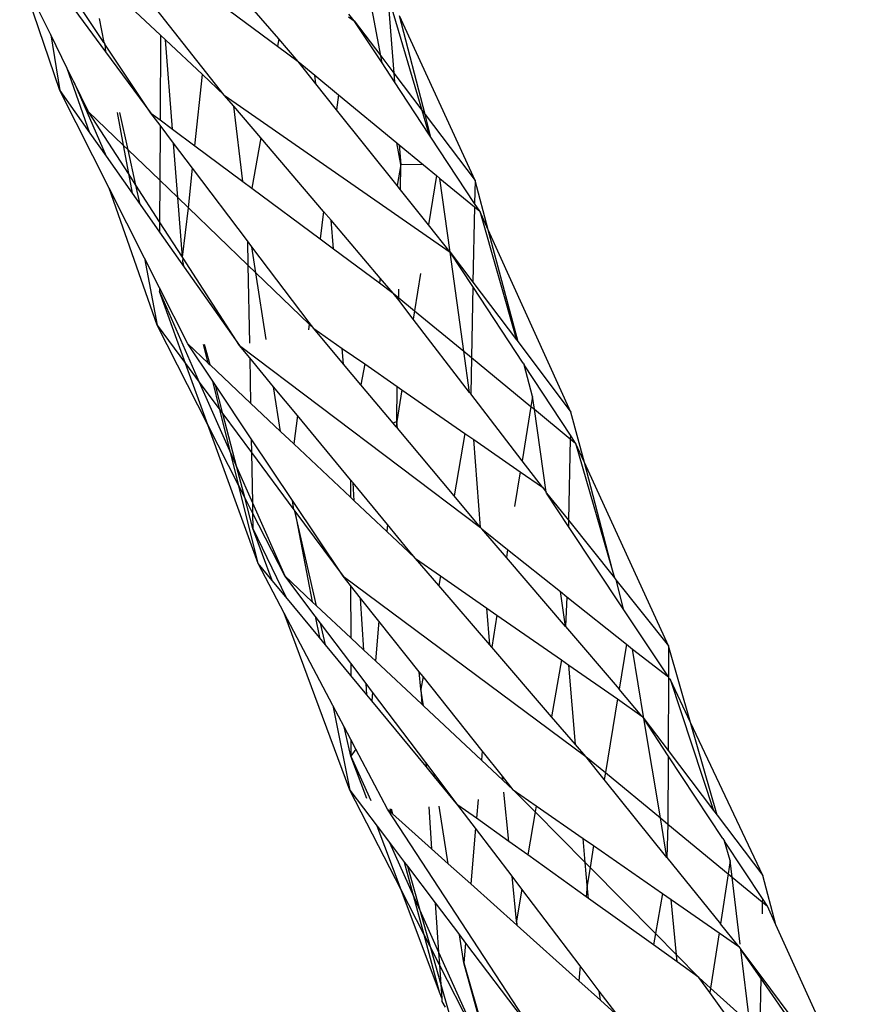
# Model space of a CAD drawing. Extents: x -9019 to 9019, y -6560 to 6560.
# Drawn here: x 5531 to 5569, y 2831 to 2875 of the extents above; entities that cross this region are included whole.
import ezdxf

# ---------------------------------------------------------------- set-up
doc = ezdxf.new("R2010")
doc.units = 0
doc.layers.get('0').update_dxf_attribs({"linetype": 'CONTINUOUS'})

# ---------------------------------------------------------------- blocks, each defined once
blk = doc.blocks.new('005609')
for p, q in [((5539.949, 2872.054), (5532.247, 2881.805)), ((5542.433, 2874.612), (5539.603, 2877.905)), ((5547.085, 2873.844), (5546.316, 2877.999)), ((5532.448, 2872.267), (5530.619, 2877.662)), ((5532.034, 2874.793), (5530.619, 2877.662)), ((5534.456, 2874.455), (5532.663, 2877.149)), ((5534.469, 2877.203), (5537.036, 2874.791)), ((5532.659, 2876.572), (5534.536, 2874.029)), ((5547.408, 2876.616), (5547.682, 2873.056)), ((5547.408, 2876.616), (5548.963, 2871.364)), ((5539.813, 2876.186), (5542.373, 2874.284)), ((5545.88, 2875.435), (5545.631, 2875.743)), ((5551.388, 2868.161), (5547.946, 2875.672)), ((5549.107, 2871.174), (5547.946, 2875.672)), ((5534.25, 2875.545), (5534.456, 2874.455)), ((5545.615, 2875.62), (5545.88, 2875.435)), ((5545.88, 2875.435), (5547.085, 2873.844)), ((5547.145, 2873.517), (5545.88, 2875.435)), ((5532.034, 2874.793), (5532.448, 2872.267)), ((5532.787, 2873.268), (5532.034, 2874.793)), ((5537.036, 2874.791), (5537.021, 2870.918)), ((5537.036, 2874.791), (5537.266, 2874.575)), ((5534.456, 2874.455), (5534.507, 2874.378)), ((5534.507, 2874.378), (5534.536, 2874.029)), ((5536.606, 2871.226), (5534.507, 2874.378)), ((5537.585, 2870.499), (5537.266, 2874.575)), ((5537.266, 2874.575), (5538.956, 2872.987)), ((5542.433, 2874.612), (5542.373, 2874.284)), ((5542.373, 2874.284), (5543.314, 2873.586)), ((5543.314, 2873.586), (5542.433, 2874.612)), ((5534.536, 2874.029), (5536.606, 2871.226)), ((5547.145, 2873.517), (5547.085, 2873.844)), ((5547.085, 2873.844), (5547.682, 2873.056)), ((5544.125, 2872.57), (5543.314, 2873.586)), ((5543.314, 2873.586), (5544.079, 2872.956)), ((5547.713, 2872.657), (5547.145, 2873.517)), ((5533.82, 2870.32), (5532.787, 2873.268)), ((5533.087, 2872.66), (5532.787, 2873.268)), ((5538.612, 2869.736), (5538.956, 2872.987)), ((5538.956, 2872.987), (5539.949, 2872.054)), ((5544.125, 2872.57), (5544.079, 2872.956)), ((5544.079, 2872.956), (5545.159, 2872.066)), ((5547.682, 2873.056), (5547.713, 2872.657)), ((5547.682, 2873.056), (5548.963, 2871.364)), ((5533.087, 2872.66), (5534.563, 2869.265)), ((5533.761, 2871.294), (5533.087, 2872.66)), ((5545.072, 2871.385), (5544.125, 2872.57)), ((5549.287, 2870.27), (5547.713, 2872.657)), ((5534.702, 2867.802), (5532.448, 2872.267)), ((5532.448, 2872.267), (5533.82, 2870.32)), ((5539.949, 2872.054), (5550.258, 2864.892)), ((5540.379, 2871.55), (5539.949, 2872.054)), ((5545.159, 2872.066), (5545.072, 2871.385)), ((5545.159, 2872.066), (5547.819, 2869.874)), ((5535.584, 2868.472), (5533.761, 2871.294)), ((5533.761, 2871.294), (5535.338, 2869.776)), ((5535.058, 2871.263), (5535.338, 2869.776)), ((5535.57, 2869.553), (5535.194, 2871.26)), ((5537.02, 2870.678), (5536.606, 2871.226)), ((5536.606, 2871.226), (5537.021, 2870.918)), ((5540.799, 2868.113), (5540.379, 2871.55)), ((5541.618, 2870.098), (5540.379, 2871.55)), ((5547.831, 2867.93), (5545.072, 2871.385)), ((5548.963, 2871.364), (5549.287, 2870.27)), ((5548.963, 2871.364), (5549.107, 2871.174)), ((5549.374, 2870.138), (5549.107, 2871.174)), ((5549.107, 2871.174), (5551.388, 2868.161)), ((5537.021, 2870.918), (5537.585, 2870.499)), ((5533.82, 2870.32), (5534.563, 2869.265)), ((5537.02, 2870.678), (5537.01, 2868.167)), ((5537.635, 2869.865), (5537.02, 2870.678)), ((5537.585, 2870.499), (5538.612, 2869.736)), ((5549.374, 2870.138), (5549.287, 2870.27)), ((5537.83, 2867.378), (5537.635, 2869.865)), ((5538.504, 2868.716), (5537.635, 2869.865)), ((5541.618, 2870.098), (5541.205, 2867.811)), ((5544.477, 2866.747), (5541.618, 2870.098)), ((5548.003, 2868.881), (5547.819, 2869.874)), ((5547.819, 2869.874), (5547.934, 2869.78)), ((5551.367, 2867.117), (5549.374, 2870.138)), ((5535.338, 2869.776), (5535.584, 2868.472)), ((5535.338, 2869.776), (5535.57, 2869.553)), ((5535.924, 2867.945), (5535.57, 2869.553)), ((5535.57, 2869.553), (5537.01, 2868.167)), ((5538.612, 2869.736), (5540.799, 2868.113)), ((5547.934, 2869.78), (5548.003, 2868.881)), ((5547.934, 2869.78), (5549.034, 2868.874)), ((5534.563, 2869.265), (5535.753, 2867.577)), ((5535.584, 2868.472), (5535.753, 2867.577)), ((5535.924, 2867.945), (5535.584, 2868.472)), ((5538.314, 2866.912), (5538.504, 2868.716)), ((5541.007, 2865.408), (5538.504, 2868.716)), ((5548.003, 2868.881), (5547.831, 2867.93)), ((5547.985, 2867.737), (5548.003, 2868.881)), ((5549.034, 2868.874), (5548.003, 2868.881)), ((5549.034, 2868.874), (5549.624, 2868.388)), ((5537.01, 2868.167), (5537.003, 2866.275)), ((5537.01, 2868.167), (5537.83, 2867.378)), ((5540.799, 2868.113), (5541.205, 2867.811)), ((5549.624, 2868.388), (5549.262, 2866.139)), ((5549.624, 2868.388), (5549.787, 2868.254)), ((5550.258, 2864.892), (5549.787, 2868.254)), ((5549.787, 2868.254), (5551.363, 2866.955)), ((5551.388, 2868.161), (5551.367, 2867.117)), ((5551.986, 2865.915), (5551.388, 2868.161)), ((5536.886, 2861.569), (5534.702, 2867.802)), ((5536.312, 2864.614), (5534.702, 2867.802)), ((5535.753, 2867.577), (5536.12, 2867.057)), ((5536.12, 2867.057), (5535.924, 2867.945)), ((5537.003, 2866.275), (5535.924, 2867.945)), ((5541.205, 2867.811), (5544.317, 2865.5)), ((5547.985, 2867.737), (5547.831, 2867.93)), ((5549.262, 2866.139), (5547.985, 2867.737)), ((5538.043, 2864.665), (5537.83, 2867.378)), ((5537.83, 2867.378), (5538.314, 2866.912)), ((5551.604, 2866.757), (5551.367, 2867.117)), ((5536.12, 2867.057), (5537.001, 2865.806)), ((5538.043, 2864.665), (5538.314, 2866.912)), ((5538.314, 2866.912), (5541.029, 2864.299)), ((5544.477, 2866.747), (5544.317, 2865.5)), ((5544.82, 2866.345), (5544.477, 2866.747)), ((5551.363, 2866.955), (5551.293, 2863.52)), ((5551.363, 2866.955), (5551.604, 2866.757)), ((5551.604, 2866.757), (5553.275, 2860.895)), ((5551.986, 2865.915), (5551.604, 2866.757)), ((5537.003, 2866.275), (5537.001, 2865.806)), ((5538.043, 2864.665), (5537.003, 2866.275)), ((5544.934, 2865.042), (5544.82, 2866.345)), ((5547.067, 2863.712), (5544.82, 2866.345)), ((5537.001, 2865.806), (5538.125, 2864.212)), ((5550.258, 2864.892), (5549.262, 2866.139)), ((5553.349, 2860.796), (5551.986, 2865.915)), ((5555.759, 2857.603), (5551.986, 2865.915)), ((5541.007, 2865.408), (5541.029, 2864.299)), ((5541.21, 2865.139), (5541.007, 2865.408)), ((5544.317, 2865.5), (5544.934, 2865.042)), ((5541.396, 2863.946), (5541.21, 2865.139)), ((5543.828, 2861.679), (5541.21, 2865.139)), ((5544.934, 2865.042), (5547.027, 2863.488)), ((5550.877, 2860.372), (5550.258, 2864.892)), ((5550.258, 2864.892), (5551.293, 2863.52)), ((5551.289, 2863.32), (5550.258, 2864.892)), ((5536.312, 2864.614), (5536.886, 2861.569)), ((5536.991, 2863.269), (5536.312, 2864.614)), ((5538.071, 2864.621), (5538.043, 2864.665)), ((5538.057, 2864.484), (5538.071, 2864.621)), ((5538.125, 2864.212), (5538.057, 2864.484)), ((5540.646, 2860.635), (5538.071, 2864.621)), ((5538.125, 2864.212), (5540.646, 2860.635)), ((5541.029, 2864.299), (5541.097, 2860.738)), ((5541.029, 2864.299), (5541.396, 2863.946)), ((5541.867, 2860.913), (5541.396, 2863.946)), ((5541.396, 2863.946), (5543.82, 2861.613)), ((5547.067, 2863.712), (5547.027, 2863.488)), ((5547.658, 2863.02), (5547.067, 2863.712)), ((5548.903, 2863.917), (5548.63, 2862.22)), ((5551.293, 2863.52), (5553.275, 2860.895)), ((5536.991, 2863.269), (5536.991, 2863.103)), ((5538.285, 2860.705), (5536.991, 2863.269)), ((5538.185, 2859.816), (5536.991, 2863.103)), ((5536.991, 2863.103), (5538.811, 2858.972)), ((5547.027, 2863.488), (5547.658, 2863.02)), ((5547.907, 2862.815), (5547.913, 2863.204)), ((5551.289, 2863.32), (5551.223, 2860.087)), ((5553.577, 2859.835), (5551.289, 2863.32)), ((5547.658, 2863.02), (5547.907, 2862.815)), ((5547.905, 2862.698), (5547.658, 2863.02)), ((5547.905, 2862.698), (5547.907, 2862.815)), ((5548.568, 2861.836), (5547.905, 2862.698)), ((5547.907, 2862.815), (5548.63, 2862.22)), ((5548.63, 2862.22), (5548.568, 2861.836)), ((5548.63, 2862.22), (5550.877, 2860.372)), ((5551.136, 2858.497), (5548.568, 2861.836)), ((5536.886, 2861.569), (5538.185, 2859.816)), ((5539.203, 2857.015), (5536.886, 2861.569)), ((5543.82, 2861.613), (5543.786, 2861.35)), ((5543.828, 2861.679), (5543.82, 2861.613)), ((5543.82, 2861.613), (5544.034, 2861.406)), ((5544.034, 2861.406), (5543.828, 2861.679)), ((5544.034, 2861.406), (5545.333, 2860.505)), ((5545.396, 2859.784), (5544.034, 2861.406)), ((5553.275, 2860.895), (5553.349, 2860.796)), ((5539.426, 2859.003), (5538.285, 2860.705)), ((5538.285, 2860.705), (5539.22, 2859.826)), ((5539.22, 2859.826), (5539.006, 2860.684)), ((5539.301, 2859.75), (5539.056, 2860.682)), ((5540.646, 2860.635), (5551.643, 2852.341)), ((5541.109, 2860.075), (5540.646, 2860.635)), ((5545.396, 2859.784), (5545.333, 2860.505)), ((5545.333, 2860.505), (5546.358, 2859.794)), ((5551.136, 2858.497), (5550.877, 2860.372)), ((5550.877, 2860.372), (5551.223, 2860.087)), ((5553.349, 2860.796), (5555.759, 2857.603)), ((5541.109, 2860.075), (5541.149, 2858.011)), ((5542.203, 2858.753), (5541.109, 2860.075)), ((5551.223, 2860.087), (5551.19, 2858.427)), ((5551.223, 2860.087), (5553.936, 2857.857)), ((5539.203, 2857.015), (5538.185, 2859.816)), ((5538.185, 2859.816), (5538.811, 2858.972)), ((5539.22, 2859.826), (5539.301, 2859.75)), ((5539.301, 2859.75), (5541.149, 2858.011)), ((5546.185, 2858.843), (5545.396, 2859.784)), ((5546.358, 2859.794), (5546.185, 2858.843)), ((5546.358, 2859.794), (5547.843, 2858.764)), ((5553.577, 2859.835), (5553.625, 2859.762)), ((5554.01, 2858.314), (5553.625, 2859.762)), ((5555.737, 2856.543), (5553.625, 2859.762)), ((5538.811, 2858.972), (5540.247, 2855.713)), ((5538.811, 2858.972), (5539.749, 2857.706)), ((5539.749, 2857.706), (5539.426, 2859.003)), ((5539.543, 2858.827), (5539.426, 2859.003)), ((5539.886, 2857.522), (5539.543, 2858.827)), ((5541.18, 2856.383), (5539.543, 2858.827)), ((5542.519, 2856.722), (5542.203, 2858.753)), ((5543.286, 2857.443), (5542.203, 2858.753)), ((5547.649, 2857.1), (5546.185, 2858.843)), ((5547.818, 2857.177), (5547.843, 2858.764)), ((5548.05, 2858.62), (5547.818, 2857.177)), ((5547.843, 2858.764), (5548.05, 2858.62)), ((5548.05, 2858.62), (5550.922, 2856.628)), ((5551.19, 2858.427), (5551.136, 2858.497)), ((5553.533, 2855.38), (5551.19, 2858.427)), ((5554.01, 2858.314), (5553.936, 2857.857)), ((5554.094, 2857.727), (5554.01, 2858.314)), ((5540.247, 2855.713), (5539.749, 2857.706)), ((5539.749, 2857.706), (5539.886, 2857.522)), ((5541.149, 2858.011), (5542.519, 2856.722)), ((5553.936, 2857.857), (5553.533, 2855.38)), ((5553.936, 2857.857), (5554.094, 2857.727)), ((5554.633, 2853.957), (5554.094, 2857.727)), ((5554.094, 2857.727), (5555.733, 2856.379)), ((5539.886, 2857.522), (5541.192, 2855.76)), ((5540.53, 2855.07), (5539.886, 2857.522)), ((5543.286, 2857.443), (5543.121, 2856.154)), ((5545.711, 2854.511), (5543.286, 2857.443)), ((5556.376, 2855.307), (5555.759, 2857.603)), ((5541.499, 2850.698), (5539.203, 2857.015)), ((5540.614, 2854.243), (5539.203, 2857.015)), ((5547.818, 2857.177), (5547.649, 2857.1)), ((5547.795, 2856.925), (5547.649, 2857.1)), ((5547.818, 2857.177), (5547.795, 2856.925)), ((5547.846, 2856.865), (5547.795, 2856.925)), ((5547.846, 2856.865), (5547.818, 2857.177)), ((5550.433, 2853.783), (5547.846, 2856.865)), ((5541.18, 2856.383), (5541.192, 2855.76)), ((5543.065, 2853.568), (5541.18, 2856.383)), ((5542.519, 2856.722), (5543.121, 2856.154)), ((5550.922, 2856.628), (5550.433, 2853.783)), ((5550.922, 2856.628), (5551.326, 2856.347)), ((5551.643, 2852.341), (5551.326, 2856.347)), ((5551.326, 2856.347), (5553.451, 2854.873)), ((5555.733, 2856.379), (5555.654, 2852.672)), ((5555.737, 2856.543), (5555.733, 2856.379)), ((5555.733, 2856.379), (5555.975, 2856.18)), ((5555.975, 2856.18), (5555.737, 2856.543)), ((5543.121, 2856.154), (5545.712, 2853.717)), ((5555.975, 2856.18), (5557.742, 2850.046)), ((5556.376, 2855.307), (5555.975, 2856.18)), ((5540.614, 2854.243), (5540.247, 2855.713)), ((5540.247, 2855.713), (5540.53, 2855.07)), ((5541.192, 2855.76), (5543.126, 2853.151)), ((5541.192, 2855.76), (5541.236, 2853.469)), ((5540.53, 2855.07), (5541.236, 2853.469)), ((5540.89, 2853.701), (5540.53, 2855.07)), ((5554.463, 2854.171), (5553.533, 2855.38)), ((5560.214, 2846.937), (5556.376, 2855.307)), ((5557.742, 2850.046), (5556.376, 2855.307)), ((5553.451, 2854.873), (5553.194, 2853.298)), ((5553.451, 2854.873), (5554.463, 2854.171)), ((5541.499, 2850.698), (5540.614, 2854.243)), ((5540.89, 2853.701), (5540.614, 2854.243)), ((5545.711, 2854.511), (5545.712, 2853.717)), ((5545.829, 2854.368), (5545.711, 2854.511)), ((5545.881, 2853.557), (5545.829, 2854.368)), ((5547.397, 2852.472), (5545.829, 2854.368)), ((5554.463, 2854.171), (5554.633, 2853.957)), ((5541.258, 2852.3), (5540.89, 2853.701)), ((5541.245, 2853.004), (5540.89, 2853.701)), ((5545.712, 2853.717), (5545.881, 2853.557)), ((5551.643, 2852.341), (5550.433, 2853.783)), ((5554.641, 2853.904), (5554.633, 2853.957)), ((5554.641, 2853.904), (5555.654, 2852.672)), ((5555.648, 2852.39), (5554.641, 2853.904)), ((5541.236, 2853.469), (5542.706, 2850.132)), ((5541.236, 2853.469), (5541.245, 2853.004)), ((5545.377, 2850.115), (5543.065, 2853.568)), ((5543.126, 2853.151), (5543.065, 2853.568)), ((5545.881, 2853.557), (5547.369, 2852.157)), ((5542.706, 2850.132), (5541.245, 2853.004)), ((5541.245, 2853.004), (5541.258, 2852.3)), ((5543.126, 2853.151), (5543.175, 2853.086)), ((5543.175, 2853.086), (5545.377, 2850.115)), ((5543.175, 2853.086), (5543.963, 2848.956)), ((5544.158, 2848.774), (5543.175, 2853.086)), ((5541.258, 2852.3), (5542.751, 2849.185)), ((5542.137, 2849.927), (5541.258, 2852.3)), ((5547.397, 2852.472), (5547.369, 2852.157)), ((5548.345, 2851.326), (5547.397, 2852.472)), ((5551.701, 2852.271), (5551.643, 2852.341)), ((5555.654, 2852.672), (5555.648, 2852.39)), ((5558.15, 2848.631), (5555.648, 2852.39)), ((5555.654, 2852.672), (5557.742, 2850.046)), ((5547.369, 2852.157), (5548.353, 2851.231)), ((5552.816, 2850.97), (5551.701, 2852.271)), ((5551.701, 2852.271), (5552.875, 2851.335)), ((5548.353, 2851.231), (5548.345, 2851.326)), ((5548.671, 2850.931), (5548.345, 2851.326)), ((5548.353, 2851.231), (5548.671, 2850.931)), ((5552.875, 2851.335), (5552.816, 2850.97)), ((5555.511, 2847.822), (5552.816, 2850.97)), ((5552.875, 2851.335), (5555.283, 2849.414)), ((5542.688, 2848.44), (5541.499, 2850.698)), ((5542.137, 2849.927), (5541.499, 2850.698)), ((5549.731, 2849.7), (5548.671, 2850.931)), ((5548.671, 2850.931), (5549.807, 2850.141)), ((5542.706, 2850.132), (5543.963, 2848.956)), ((5544.095, 2848.296), (5542.706, 2850.132)), ((5545.377, 2850.115), (5556.443, 2841.898)), ((5545.715, 2849.69), (5545.377, 2850.115)), ((5549.807, 2850.141), (5549.731, 2849.7)), ((5549.807, 2850.141), (5551.933, 2848.662)), ((5557.742, 2850.046), (5557.811, 2849.96)), ((5542.751, 2849.185), (5542.137, 2849.927)), ((5545.715, 2849.69), (5545.717, 2847.315)), ((5546.168, 2849.121), (5545.715, 2849.69)), ((5552.066, 2846.986), (5549.731, 2849.7)), ((5557.811, 2849.96), (5558.15, 2848.631)), ((5557.811, 2849.96), (5560.214, 2846.937)), ((5544.289, 2847.326), (5542.751, 2849.185)), ((5555.511, 2847.822), (5555.283, 2849.414)), ((5555.283, 2849.414), (5555.58, 2849.177)), ((5555.58, 2849.177), (5555.511, 2847.822)), ((5555.58, 2849.177), (5558.29, 2847.015)), ((5543.963, 2848.956), (5544.158, 2848.774)), ((5544.158, 2848.774), (5545.717, 2847.315)), ((5546.322, 2846.75), (5546.168, 2849.121)), ((5547.004, 2848.072), (5546.168, 2849.121)), ((5545.677, 2840.37), (5542.688, 2848.44)), ((5544.908, 2844.221), (5542.688, 2848.44)), ((5544.095, 2848.296), (5544.289, 2847.326)), ((5544.341, 2847.971), (5544.095, 2848.296)), ((5552.066, 2846.986), (5551.933, 2848.662)), ((5551.933, 2848.662), (5552.389, 2848.345)), ((5552.389, 2848.345), (5552.151, 2846.886)), ((5552.389, 2848.345), (5555.326, 2846.301)), ((5558.179, 2848.587), (5558.15, 2848.631)), ((5560.209, 2845.537), (5558.179, 2848.587)), ((5544.564, 2846.993), (5544.341, 2847.971)), ((5545.718, 2846.15), (5544.341, 2847.971)), ((5547.004, 2848.072), (5546.843, 2846.262)), ((5548.846, 2845.759), (5547.004, 2848.072)), ((5555.511, 2847.822), (5557.956, 2844.967)), ((5544.564, 2846.993), (5544.289, 2847.326)), ((5545.719, 2845.597), (5544.564, 2846.993)), ((5545.717, 2847.315), (5546.322, 2846.75)), ((5552.151, 2846.886), (5552.066, 2846.986)), ((5558.29, 2847.015), (5557.956, 2844.967)), ((5558.29, 2847.015), (5558.564, 2846.796)), ((5560.214, 2846.937), (5560.209, 2845.537)), ((5561.215, 2843.455), (5560.214, 2846.937)), ((5546.322, 2846.75), (5546.843, 2846.262)), ((5554.88, 2843.714), (5552.151, 2846.886)), ((5559.091, 2843.628), (5558.564, 2846.796)), ((5558.564, 2846.796), (5560.209, 2845.537)), ((5545.718, 2846.15), (5545.719, 2845.597)), ((5546.421, 2845.222), (5545.718, 2846.15)), ((5546.843, 2846.262), (5548.964, 2844.278)), ((5555.326, 2846.301), (5554.88, 2843.714)), ((5555.326, 2846.301), (5555.671, 2846.062)), ((5555.969, 2842.448), (5555.671, 2846.062)), ((5555.671, 2846.062), (5557.884, 2844.522)), ((5546.454, 2844.709), (5545.719, 2845.597)), ((5548.917, 2844.966), (5548.846, 2845.759)), ((5549.017, 2845.545), (5548.846, 2845.759)), ((5546.454, 2844.709), (5546.421, 2845.222)), ((5546.715, 2844.833), (5546.421, 2845.222)), ((5549.017, 2845.545), (5548.917, 2844.966)), ((5551.717, 2842.154), (5549.017, 2845.545)), ((5560.209, 2845.484), (5560.198, 2842.167)), ((5560.209, 2845.537), (5560.209, 2845.484)), ((5560.209, 2845.484), (5560.284, 2845.424)), ((5560.284, 2845.424), (5562.27, 2839.434)), ((5561.215, 2843.455), (5560.284, 2845.424)), ((5546.68, 2844.436), (5546.454, 2844.709)), ((5546.715, 2844.833), (5546.68, 2844.436)), ((5549.143, 2841.623), (5546.715, 2844.833)), ((5548.917, 2844.966), (5548.964, 2844.278)), ((5549.036, 2844.211), (5548.917, 2844.966)), ((5559.003, 2843.743), (5557.956, 2844.967)), ((5544.908, 2844.221), (5545.677, 2840.37)), ((5545.417, 2843.255), (5544.908, 2844.221)), ((5549.156, 2841.443), (5546.68, 2844.436)), ((5548.964, 2844.278), (5549.036, 2844.211)), ((5549.036, 2844.211), (5551.681, 2841.736)), ((5557.884, 2844.522), (5557.336, 2841.162)), ((5557.884, 2844.522), (5559.003, 2843.743)), ((5555.969, 2842.448), (5554.88, 2843.714)), ((5559.003, 2843.743), (5559.091, 2843.628)), ((5559.845, 2839.096), (5559.091, 2843.628)), ((5559.091, 2843.628), (5560.198, 2842.167)), ((5560.197, 2841.935), (5559.091, 2843.628)), ((5564.514, 2836.474), (5561.215, 2843.455)), ((5562.432, 2839.22), (5561.215, 2843.455)), ((5545.722, 2841.916), (5545.417, 2843.255)), ((5545.721, 2842.676), (5545.417, 2843.255)), ((5545.721, 2842.676), (5545.722, 2841.916)), ((5545.952, 2842.238), (5545.721, 2842.676)), ((5556.443, 2841.898), (5555.969, 2842.448)), ((5545.952, 2842.238), (5545.722, 2841.916)), ((5547.392, 2839.502), (5545.952, 2842.238)), ((5551.717, 2842.154), (5551.681, 2841.736)), ((5552.638, 2840.998), (5551.717, 2842.154)), ((5560.198, 2842.167), (5562.27, 2839.434)), ((5545.722, 2841.916), (5546.632, 2839.887)), ((5546.45, 2839.979), (5545.722, 2841.916)), ((5549.143, 2841.623), (5549.156, 2841.443)), ((5549.522, 2841.123), (5549.143, 2841.623)), ((5551.681, 2841.736), (5552.655, 2840.826)), ((5557.285, 2840.851), (5556.443, 2841.898)), ((5556.443, 2841.898), (5557.336, 2841.162)), ((5560.197, 2841.935), (5560.187, 2838.814)), ((5562.695, 2838.153), (5560.197, 2841.935)), ((5549.546, 2840.971), (5549.156, 2841.443)), ((5549.546, 2840.971), (5549.522, 2841.123)), ((5550.611, 2839.684), (5549.522, 2841.123)), ((5557.336, 2841.162), (5557.285, 2840.851)), ((5557.336, 2841.162), (5559.845, 2839.096)), ((5550.611, 2839.684), (5549.546, 2840.971)), ((5552.655, 2840.826), (5552.638, 2840.998)), ((5553.127, 2840.384), (5552.638, 2840.998)), ((5552.655, 2840.826), (5553.127, 2840.384)), ((5560.144, 2837.299), (5557.285, 2840.851)), ((5548.015, 2835.814), (5545.677, 2840.37)), ((5545.677, 2840.37), (5546.92, 2838.729)), ((5552.926, 2838.028), (5552.709, 2840.267)), ((5554.131, 2839.37), (5553.127, 2840.384)), ((5553.127, 2840.384), (5554.18, 2839.652)), ((5551.525, 2839.938), (5551.451, 2839.082)), ((5554.102, 2829.244), (5547.392, 2839.502)), ((5547.392, 2839.502), (5547.563, 2839.349)), ((5547.563, 2839.349), (5547.52, 2839.509)), ((5547.563, 2839.349), (5547.63, 2839.288)), ((5547.567, 2839.512), (5547.63, 2839.288)), ((5547.63, 2839.288), (5549.409, 2837.691)), ((5549.28, 2839.609), (5549.409, 2837.691)), ((5550.169, 2837.01), (5549.756, 2839.635)), ((5551.412, 2838.63), (5550.611, 2839.684)), ((5551.451, 2839.082), (5550.611, 2839.684)), ((5554.131, 2839.37), (5553.792, 2837.408)), ((5554.18, 2839.652), (5554.131, 2839.37)), ((5556.414, 2837.062), (5554.131, 2839.37)), ((5554.18, 2839.652), (5556.323, 2838.163)), ((5562.27, 2839.434), (5562.432, 2839.22)), ((5552.926, 2838.028), (5551.451, 2839.082)), ((5560.144, 2837.299), (5559.845, 2839.096)), ((5559.845, 2839.096), (5560.187, 2838.814)), ((5562.432, 2839.22), (5564.514, 2836.474)), ((5548.015, 2835.814), (5546.92, 2838.729)), ((5546.92, 2838.729), (5547.486, 2837.981)), ((5551.412, 2838.63), (5551.192, 2836.091)), ((5553.08, 2836.437), (5551.412, 2838.63)), ((5560.187, 2838.814), (5560.144, 2837.299)), ((5560.187, 2838.814), (5562.933, 2836.552)), ((5547.486, 2837.981), (5548.597, 2835.503)), ((5547.486, 2837.981), (5548.175, 2837.071)), ((5553.792, 2837.408), (5552.926, 2838.028)), ((5556.414, 2837.062), (5556.323, 2838.163)), ((5556.323, 2838.163), (5556.794, 2837.836)), ((5562.695, 2838.153), (5562.773, 2838.035)), ((5563.026, 2837.155), (5562.773, 2838.035)), ((5564.493, 2835.43), (5562.773, 2838.035)), ((5549.409, 2837.691), (5550.169, 2837.01)), ((5556.794, 2837.836), (5556.632, 2836.842)), ((5556.794, 2837.836), (5559.933, 2835.654)), ((5548.597, 2835.503), (5548.175, 2837.071)), ((5548.175, 2837.071), (5548.304, 2836.9)), ((5556.454, 2835.505), (5553.792, 2837.408)), ((5556.499, 2836.029), (5556.414, 2837.062)), ((5556.632, 2836.842), (5556.414, 2837.062)), ((5560.144, 2837.299), (5562.581, 2834.27)), ((5563.026, 2837.155), (5562.933, 2836.552)), ((5563.117, 2836.401), (5563.026, 2837.155)), ((5548.304, 2836.9), (5549.576, 2835.221)), ((5548.304, 2836.9), (5548.872, 2834.888)), ((5550.169, 2837.01), (5551.192, 2836.091)), ((5556.632, 2836.842), (5556.499, 2836.029)), ((5559.613, 2833.829), (5556.632, 2836.842)), ((5553.276, 2834.412), (5553.08, 2836.437)), ((5553.524, 2835.852), (5553.08, 2836.437)), ((5562.933, 2836.552), (5562.581, 2834.27)), ((5562.933, 2836.552), (5563.117, 2836.401)), ((5563.486, 2833.337), (5563.117, 2836.401)), ((5563.117, 2836.401), (5564.49, 2835.269)), ((5565.112, 2834.227), (5564.514, 2836.474)), ((5549.061, 2833.775), (5548.015, 2835.814)), ((5549.764, 2831.158), (5548.015, 2835.814)), ((5551.192, 2836.091), (5553.29, 2834.208)), ((5553.524, 2835.852), (5553.276, 2834.412)), ((5556.18, 2832.36), (5553.524, 2835.852)), ((5556.499, 2836.029), (5556.454, 2835.505)), ((5556.57, 2835.422), (5556.499, 2836.029)), ((5548.597, 2835.503), (5548.872, 2834.888)), ((5549.061, 2833.775), (5548.597, 2835.503)), ((5556.57, 2835.422), (5556.454, 2835.505)), ((5559.522, 2833.31), (5556.57, 2835.422)), ((5559.933, 2835.654), (5559.613, 2833.829)), ((5559.933, 2835.654), (5560.338, 2835.372)), ((5560.571, 2832.862), (5560.338, 2835.372)), ((5560.338, 2835.372), (5562.517, 2833.858)), ((5564.49, 2835.269), (5564.479, 2834.724)), ((5564.493, 2835.43), (5564.49, 2835.269)), ((5564.49, 2835.269), (5564.729, 2835.073)), ((5564.729, 2835.073), (5564.493, 2835.43)), ((5548.872, 2834.888), (5549.728, 2832.979)), ((5548.872, 2834.888), (5549.339, 2833.232)), ((5549.576, 2835.221), (5549.728, 2832.979)), ((5549.576, 2835.221), (5550.679, 2833.764)), ((5565.112, 2834.227), (5564.729, 2835.073)), ((5553.276, 2834.412), (5553.29, 2834.208)), ((5553.311, 2834.188), (5553.276, 2834.412)), ((5553.29, 2834.208), (5553.311, 2834.188)), ((5553.311, 2834.188), (5556.119, 2831.668)), ((5563.413, 2833.235), (5562.581, 2834.27)), ((5568.87, 2825.928), (5565.112, 2834.227)), ((5549.339, 2833.232), (5549.061, 2833.775)), ((5549.764, 2831.158), (5549.061, 2833.775)), ((5550.88, 2832.486), (5550.679, 2833.764)), ((5550.679, 2833.764), (5550.959, 2833.395)), ((5559.613, 2833.829), (5559.522, 2833.31)), ((5560.571, 2832.862), (5559.613, 2833.829)), ((5562.517, 2833.858), (5562.129, 2831.343)), ((5562.517, 2833.858), (5563.413, 2833.235)), ((5549.767, 2832.399), (5549.339, 2833.232)), ((5549.339, 2833.232), (5549.828, 2831.502)), ((5550.959, 2833.395), (5550.88, 2832.486)), ((5550.959, 2833.395), (5553.584, 2829.928)), ((5560.601, 2832.538), (5559.522, 2833.31)), ((5563.413, 2833.235), (5563.515, 2833.1)), ((5563.922, 2829.718), (5563.515, 2833.1)), ((5563.515, 2833.1), (5564.423, 2831.884)), ((5564.421, 2831.791), (5563.515, 2833.1)), ((5549.728, 2832.979), (5551.512, 2828.998)), ((5549.728, 2832.979), (5549.767, 2832.399)), ((5560.601, 2832.538), (5560.571, 2832.862)), ((5561.594, 2831.828), (5560.571, 2832.862)), ((5561.594, 2831.828), (5560.601, 2832.538)), ((5551.512, 2828.998), (5549.767, 2832.399)), ((5549.767, 2832.399), (5549.828, 2831.502)), ((5550.88, 2832.486), (5552.027, 2828.52)), ((5551.945, 2828.597), (5550.88, 2832.486)), ((5556.18, 2832.36), (5556.119, 2831.668)), ((5557.057, 2831.206), (5556.18, 2832.36)), ((5556.119, 2831.668), (5557.106, 2830.782)), ((5562.097, 2831.136), (5561.594, 2831.828)), ((5562.129, 2831.343), (5561.594, 2831.828)), ((5564.421, 2831.791), (5564.371, 2829.311)), ((5564.423, 2831.884), (5564.421, 2831.791)), ((5566.521, 2828.778), (5564.421, 2831.791)), ((5564.423, 2831.884), (5566.385, 2829.256)), ((5549.828, 2831.502), (5549.87, 2830.876)), ((5549.828, 2831.502), (5550.217, 2830.124)), ((5557.106, 2830.782), (5557.057, 2831.206)), ((5557.967, 2830.009), (5557.057, 2831.206)), ((5562.129, 2831.343), (5562.097, 2831.136)), ((5563.922, 2829.718), (5562.129, 2831.343)), ((5549.87, 2830.876), (5549.764, 2831.158)), ((5549.87, 2830.876), (5549.88, 2830.727)), ((5557.106, 2830.782), (5557.967, 2830.009)), ((5564.081, 2828.405), (5562.097, 2831.136)), ((5549.88, 2830.727), (5550.021, 2830.474))]:
    blk.add_line(p, q)

msp = doc.modelspace()

# ---------------------------------------------------------------- block references
at = {"ltscale": 100}
msp.add_blockref('005609', (0, 0), dxfattribs=at)

doc.saveas('drawing.dxf')
